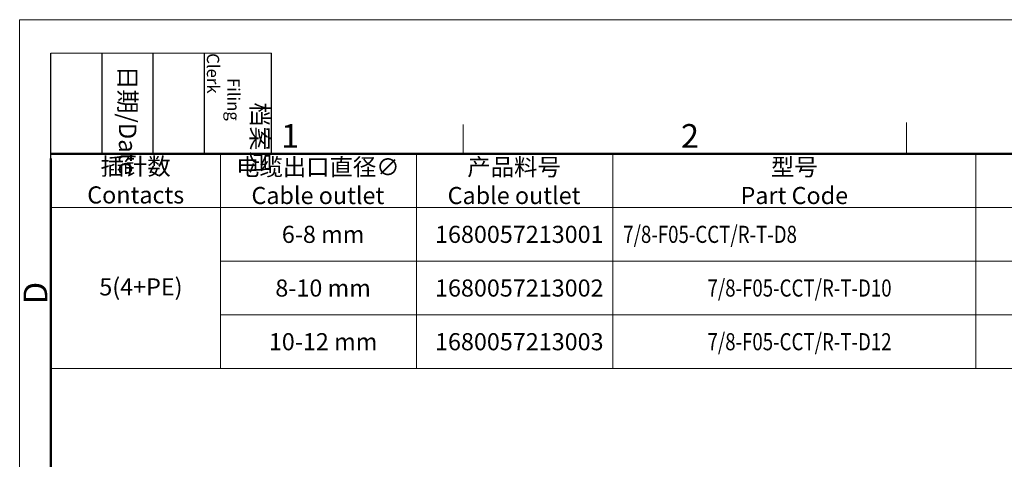
# Model space of a CAD drawing. Units: millimetres. Extents: x 11 to 1459, y 29 to 685.
# Drawn here: x 1121 to 1246, y 629 to 685 of the extents above; entities that cross this region are included whole.
import ezdxf

# ---------------------------------------------------------------- set-up
doc = ezdxf.new("R2010")
doc.units = ezdxf.units.MM
doc.header["$MEASUREMENT"] = 0
doc.layers.add('图框', color=7, linetype='Continuous', lineweight=20)
doc.styles.add('Romans字体', font='romans.shx', dxfattribs={"width": 0.75})
doc.styles.get("Standard").update_dxf_attribs({"font": '仿宋_GB2312.ttf', "width": 0.75})

# ---------------------------------------------------------------- blocks, each defined once
blk = doc.blocks.new('A4图框-NEW')
at = {"layer": '图框', "color": 1, "lineweight": 18}
for q in [(833.41, 480.53), (1130.41, 690.53)]:
    blk.add_line((833.41, 690.53), q, dxfattribs=at)
at = {"layer": '图框', "lineweight": -3}
for p, q in [((836.91, 675.02), (836.91, 686.79)), ((842.62, 675.53), (842.62, 686.79)), ((848.33, 675.53), (848.33, 686.79)), ((854.05, 675.53), (854.05, 686.79)), ((861.54, 675.53), (861.54, 686.79)), ((836.91, 675.02), (836.91, 684.5)), ((842.62, 675.53), (842.62, 685.02)), ((848.33, 675.53), (848.33, 685.02)), ((854.05, 675.53), (854.05, 685.02))]:
    blk.add_line(p, q, dxfattribs=at)
at = {"layer": '图框', "lineweight": 18}
blk.add_line((836.91, 686.79), (861.54, 686.79), dxfattribs=at)
at = {"layer": '图框', "color": 6}
for p, q in [((882.95, 678.8), (882.95, 675.53)), ((932.48, 679.03), (932.48, 675.53))]:
    blk.add_line(p, q, dxfattribs=at)
at = {"layer": '图框', "lineweight": 50}
for p, q in [((836.91, 675.53), (1126.93, 675.53)), ((836.91, 484.02), (836.91, 675.02))]:
    blk.add_line(p, q, dxfattribs=at)
at = {"layer": '图框', "char_height": 1.959, "width": 11.2554, "attachment_point": 4, "rotation": 270}
for s, insert in [('\\pi2.8203;档案员{\\H0.7x;\\P\\pi1.4159;\\Fromans|c134;Filing Clerk\\fFangSong_GB2312|b0|i0|c134|p49; }', (857.79, 686.79)), ('\\pi0.7115;日期{\\Fromans|c134;/Date}', (845.48, 686.79))]:
    blk.add_mtext(s, dxfattribs=dict(at, insert=insert))
at = {"layer": '图框', "color": 6, "char_height": 2.65, "width": 2.5579, "attachment_point": 1, "style": 'Romans字体'}
for s, insert in [('1', (862.63, 678.86)), ('2', (907.3, 678.86))]:
    blk.add_mtext(s, dxfattribs=dict(at, insert=insert))
at = {"layer": '图框', "color": 6, "insert": (833.85, 658.73), "char_height": 2.65, "width": 2.5579, "attachment_point": 1, "rotation": 90, "style": 'Romans字体'}
blk.add_mtext('D', dxfattribs=at)

msp = doc.modelspace()

# ---------------------------------------------------------------- linework, layer by layer
at = {"layer": '图框', "linetype": 'Continuous'}
for p, q in [((1124.673, 668.198), (1264.032, 668.198)), ((1146.242, 668.198), (1146.242, 640.825)), ((1171.232, 668.198), (1171.232, 640.825)), ((1196.221, 668.198), (1196.221, 640.825)), ((1242.463, 668.198), (1242.463, 640.825)), ((1124.673, 661.355), (1264.032, 661.355)), ((1146.242, 654.512), (1264.032, 654.512)), ((1146.242, 647.669), (1264.032, 647.669)), ((1124.673, 640.825), (1264.032, 640.825))]:
    msp.add_line(p, q, dxfattribs=at)

# ---------------------------------------------------------------- block references
at = {"layer": '图框', "color": 3, "xscale": 1.139999999999872, "yscale": 1.139999999999985, "zscale": 1.139999999999999}
msp.add_blockref('A4图框-NEW', (170.592, -101.911), dxfattribs=at)

# ---------------------------------------------------------------- texts
at = {"layer": '图框', "linetype": 'Continuous', "char_height": 2.18084, "attachment_point": 5}
for s, insert, width in [('{\\C4;插针数\\P\\Fromans|c134;Contacts}', (1135.458, 664.777), 21.5693), ('{\\C4;电缆出口直径\\Fromans|c134;∅\\PCable outlet}', (1158.658, 664.702), 24.83104), ('{\\C4;型号\\Fromans|c134;\\PPart Code}', (1219.342, 664.702), 46.24208)]:
    msp.add_mtext(s, dxfattribs=dict(at, insert=insert, width=width))
at = {"layer": '图框', "linetype": 'Continuous', "char_height": 2.18084, "style": 'Romans字体'}
for s, insert, width, attachment_point in [('{\\fFangSong_GB2312|b0|i0|c134|p49;\\C4;产品料号\\Fromans|c134;\\PCable outlet}', (1183.647, 664.702), 24.83104, 5), ('{\\C4;  6-8 mm}', (1158.658, 657.933), 24.83104, 5), ('{\\C4;  1680057213001}', (1183.647, 657.933), 24.83104, 5), ('{\\C4;  \\W0.8;7/8-F05-CCT/R-T-D8}', (1196.221, 657.933), 46.24208, 4), ('{\\C4;  5(4+PE)}', (1135.458, 651.236), 21.5693, 5), ('{\\C4;  8-10 mm}', (1158.658, 651.09), 24.83104, 5), ('{\\C4;  1680057213002}', (1183.647, 651.09), 24.83104, 5), ('{\\C4;  \\W0.8;7/8-F05-CCT/R-T-D10}', (1219.342, 651.09), 46.24208, 5), ('{\\C4;  10-12 mm}', (1158.658, 644.247), 24.83104, 5), ('{\\C4;  1680057213003}', (1183.647, 644.247), 24.83104, 5), ('{\\C4;  \\W0.8;7/8-F05-CCT/R-T-D12}', (1219.342, 644.247), 46.24208, 5)]:
    msp.add_mtext(s, dxfattribs=dict(at, insert=insert, width=width, attachment_point=attachment_point))

doc.saveas('drawing.dxf')
